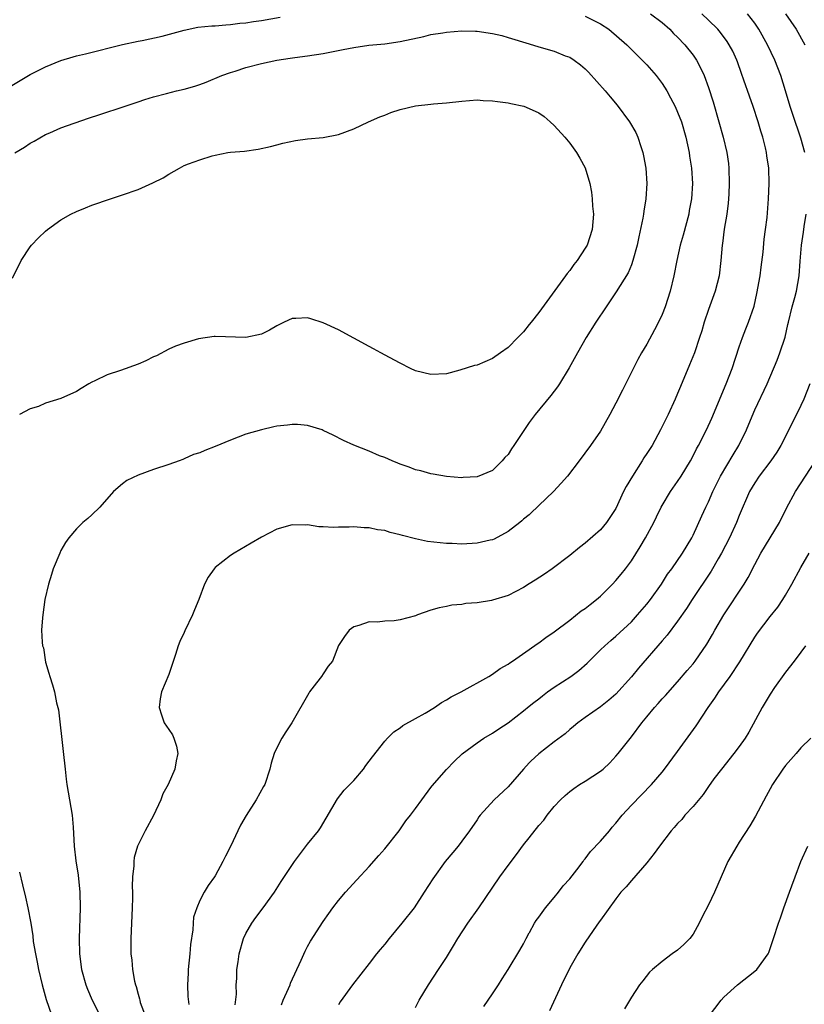
# Model space of a CAD drawing. Units: inches. Extents: x 2586000 to 2589000, y 1497000 to 1500000.
# Drawn here: x 2586530 to 2586631, y 1497474 to 1497602 of the extents above; entities that cross this region are included whole.
import ezdxf

# ---------------------------------------------------------------- set-up
doc = ezdxf.new("R2010")
doc.units = ezdxf.units.IN
doc.header["$MEASUREMENT"] = 0
doc.layers.add('LD25861497_2ft', color=101, linetype='Continuous')

msp = doc.modelspace()

# ---------------------------------------------------------------- linework, layer by layer
at = {"layer": 'LD25861497_2ft'}
for points, elevation in [([(2586611.5, 1497603), (2586613, 1497601.87), (2586614.01, 1497601), (2586614.48, 1497600.48), (2586615, 1497599.98), (2586615.94, 1497599), (2586617, 1497597.64), (2586617.45, 1497597), (2586617.99, 1497596), (2586618.45, 1497595), (2586619, 1497593.47), (2586619.6, 1497591.6), (2586620.37, 1497589), (2586620.92, 1497587), (2586621.39, 1497585), (2586621.6, 1497583.6), (2586621.66, 1497583), (2586621.71, 1497581), (2586621.63, 1497579.63), (2586621.61, 1497579), (2586621.57, 1497578.43), (2586621.38, 1497577), (2586621.06, 1497575.06), (2586620.81, 1497573.19), (2586620.78, 1497573), (2586620.62, 1497571), (2586620.38, 1497569), (2586619.86, 1497567), (2586619, 1497564.65), (2586618.46, 1497563), (2586618.14, 1497561.86), (2586617.86, 1497561), (2586617.18, 1497559), (2586616.55, 1497557.45), (2586615.36, 1497554.64), (2586615, 1497553.73), (2586614.69, 1497553), (2586613.77, 1497551), (2586612.79, 1497549), (2586611.68, 1497547), (2586611, 1497545.93), (2586610.63, 1497545.37), (2586610.41, 1497545), (2586609.13, 1497543), (2586608.33, 1497541.67), (2586608, 1497541), (2586607, 1497538.83), (2586605.78, 1497537), (2586605, 1497536.06), (2586603, 1497534.3), (2586602.26, 1497533.74), (2586601, 1497532.7), (2586598.74, 1497531), (2586597.71, 1497530.29), (2586596.5, 1497529.5), (2586595.76, 1497529.04), (2586595, 1497528.56), (2586593, 1497527.54), (2586591, 1497526.9), (2586590.87, 1497526.87), (2586589, 1497526.58), (2586587.53, 1497526.47), (2586587, 1497526.37), (2586585.73, 1497526.27), (2586585, 1497526.11), (2586584.06, 1497525.94), (2586583, 1497525.61), (2586581.26, 1497525), (2586581, 1497524.89), (2586579, 1497524.35), (2586578.24, 1497524.24), (2586577, 1497524.19), (2586576.06, 1497524.06), (2586575, 1497524.1), (2586573.63, 1497523.63), (2586573, 1497523.45), (2586572.37, 1497523), (2586571.78, 1497522.22), (2586571, 1497521.03), (2586570.22, 1497519), (2586569.67, 1497518.33), (2586569, 1497517.37), (2586568.78, 1497517), (2586568.17, 1497516.17), (2586567.26, 1497515), (2586567.14, 1497514.86), (2586564.96, 1497511), (2586564.16, 1497509.84), (2586563.67, 1497509), (2586563, 1497507.76), (2586562.67, 1497507), (2586562.25, 1497505.75), (2586562.08, 1497505), (2586561.43, 1497503), (2586561.28, 1497502.72), (2586560.31, 1497501), (2586559.02, 1497498.98), (2586558.29, 1497497.71), (2586557.94, 1497497), (2586557.02, 1497495.02), (2586556.33, 1497493.67), (2586556.01, 1497493), (2586555, 1497491.13), (2586554.92, 1497491), (2586554.1, 1497489.9), (2586553.57, 1497489), (2586553, 1497487.93), (2586552.61, 1497487), (2586552.21, 1497485.79), (2586552.15, 1497485), (2586552.11, 1497484.11), (2586551.79, 1497482.21), (2586551.7, 1497481), (2586551.49, 1497479), (2586551.49, 1497478.51), (2586551.4, 1497477), (2586551.46, 1497475.46), (2586551.57, 1497474.43)], 9814), ([(2586557.61, 1497474.39), (2586557.76, 1497475.76), (2586557.74, 1497477), (2586557.82, 1497477.82), (2586557.82, 1497479), (2586557.98, 1497479.98), (2586558.12, 1497481), (2586558.69, 1497483), (2586559, 1497483.64), (2586559.74, 1497485), (2586560.27, 1497485.73), (2586561.24, 1497487), (2586562.71, 1497489), (2586563.58, 1497490.42), (2586565.31, 1497493), (2586567, 1497495.25), (2586568.4, 1497497), (2586568.65, 1497497.35), (2586570.86, 1497501.14), (2586571.76, 1497502.24), (2586573, 1497503.5), (2586574.26, 1497505), (2586574.56, 1497505.44), (2586575, 1497506.01), (2586575.4, 1497506.6), (2586577, 1497508.61), (2586577.36, 1497509), (2586578.18, 1497509.82), (2586579, 1497510.36), (2586579.37, 1497510.63), (2586581, 1497511.54), (2586582.27, 1497512.27), (2586583.46, 1497513), (2586584.37, 1497513.63), (2586585, 1497513.96), (2586585.64, 1497514.36), (2586586.93, 1497515), (2586590.49, 1497517), (2586591, 1497517.31), (2586591.97, 1497518.03), (2586593, 1497518.59), (2586593.23, 1497518.77), (2586593.58, 1497519), (2586595.76, 1497520.53), (2586596.76, 1497521.24), (2586597, 1497521.39), (2586597.92, 1497522.08), (2586599, 1497522.81), (2586601, 1497524.33), (2586602.49, 1497525.51), (2586603, 1497525.84), (2586603.64, 1497526.36), (2586604.47, 1497527), (2586605, 1497527.45), (2586606.57, 1497529), (2586607, 1497529.45), (2586607.7, 1497530.3), (2586608.25, 1497531), (2586609, 1497532.02), (2586610.15, 1497533.85), (2586610.84, 1497535), (2586611.91, 1497537), (2586612.26, 1497537.74), (2586612.88, 1497539), (2586613, 1497539.22), (2586614.08, 1497541), (2586615, 1497542.3), (2586615.45, 1497543), (2586616.66, 1497545), (2586617, 1497545.65), (2586617.44, 1497546.56), (2586617.7, 1497547), (2586618.76, 1497549), (2586619.46, 1497550.54), (2586621.31, 1497555), (2586622.08, 1497557), (2586623, 1497559.79), (2586623.43, 1497561), (2586623.86, 1497562.14), (2586624.22, 1497563), (2586624.92, 1497565.08), (2586625.3, 1497566.7), (2586625.71, 1497569), (2586625.86, 1497570.14), (2586626.09, 1497572.09), (2586626.23, 1497573.77), (2586626.41, 1497575), (2586626.6, 1497576.6), (2586626.79, 1497579), (2586626.87, 1497581), (2586626.83, 1497583), (2586626.58, 1497584.58), (2586626.54, 1497585), (2586626.4, 1497585.6), (2586626.04, 1497587), (2586625.79, 1497587.79), (2586625.46, 1497589), (2586624.81, 1497591), (2586624.32, 1497592.32), (2586623.61, 1497594.39), (2586623.28, 1497595.28), (2586622.77, 1497596.77), (2586622.68, 1497597), (2586622.16, 1497598.16), (2586621.71, 1497599), (2586621.43, 1497599.43), (2586620.58, 1497600.58), (2586620.21, 1497601), (2586619, 1497602.21), (2586618.14, 1497603)], 9812), ([(2586631.49, 1497585), (2586631, 1497586.89), (2586629.93, 1497589.93), (2586629.59, 1497591), (2586629, 1497593.02), (2586628.38, 1497595), (2586627.61, 1497597), (2586626.68, 1497599), (2586625.54, 1497601), (2586625, 1497601.78), (2586624.08, 1497603)], 9810), ([(2586629.01, 1497603), (2586630.37, 1497601), (2586631.5, 1497599)], 9808), ([(2586528.42, 1497593.58), (2586531, 1497595.13), (2586533, 1497596.15), (2586535, 1497596.97), (2586536.57, 1497597.43), (2586537, 1497597.56), (2586538.18, 1497597.82), (2586543, 1497599.02), (2586545, 1497599.47), (2586545.54, 1497599.54), (2586548.11, 1497600.11), (2586551, 1497600.91), (2586552.74, 1497601.26), (2586554.55, 1497601.45), (2586555, 1497601.46), (2586556.4, 1497601.6), (2586557, 1497601.62), (2586558.22, 1497601.78), (2586559, 1497601.85), (2586559.99, 1497602.01), (2586561, 1497602.15), (2586563.42, 1497602.58)], 9816), ([(2586603, 1497602.7), (2586605, 1497601.72), (2586606.08, 1497601), (2586608.42, 1497599), (2586610.42, 1497597), (2586611, 1497596.4), (2586612.21, 1497595), (2586613, 1497593.97), (2586613.61, 1497593), (2586614.1, 1497592.1), (2586614.67, 1497591), (2586615, 1497590.26), (2586615.49, 1497589), (2586616.07, 1497587), (2586616.48, 1497585), (2586616.54, 1497584.54), (2586616.79, 1497583), (2586616.92, 1497581), (2586616.79, 1497579), (2586616.51, 1497577.49), (2586616.44, 1497577), (2586615.72, 1497574.28), (2586615.34, 1497573), (2586614.88, 1497571), (2586614.51, 1497569), (2586614.04, 1497567), (2586613.4, 1497565), (2586613, 1497563.98), (2586612.53, 1497563), (2586612.01, 1497561.99), (2586611, 1497560.14), (2586610.33, 1497559), (2586609.86, 1497558.14), (2586607.84, 1497554.16), (2586607, 1497552.47), (2586606.22, 1497551), (2586605, 1497548.86), (2586603.7, 1497547), (2586602.24, 1497545), (2586600.71, 1497543), (2586599.91, 1497542.09), (2586598.91, 1497541), (2586597, 1497539.2), (2586595.89, 1497538.11), (2586595.76, 1497538.01), (2586595, 1497537.42), (2586594.78, 1497537.22), (2586594.52, 1497537), (2586593, 1497535.82), (2586591.18, 1497534.82), (2586591, 1497534.75), (2586590.7, 1497534.7), (2586589, 1497534.3), (2586587, 1497534.2), (2586585.75, 1497534.25), (2586585, 1497534.26), (2586582.55, 1497534.55), (2586581, 1497534.89), (2586579.3, 1497535.3), (2586579, 1497535.4), (2586577.69, 1497535.69), (2586577, 1497535.94), (2586576.06, 1497536.06), (2586575, 1497536.32), (2586574.32, 1497536.32), (2586573, 1497536.45), (2586572.38, 1497536.38), (2586571, 1497536.41), (2586570.35, 1497536.35), (2586569, 1497536.45), (2586568.45, 1497536.45), (2586567, 1497536.68), (2586566.66, 1497536.66), (2586565, 1497536.71), (2586563, 1497536.12), (2586561, 1497535.07), (2586559.67, 1497534.33), (2586557.45, 1497533), (2586557, 1497532.71), (2586555, 1497531.14), (2586554.86, 1497531), (2586554.08, 1497529.92), (2586553.64, 1497529), (2586552.88, 1497527), (2586552.32, 1497525.68), (2586552.05, 1497525), (2586551.08, 1497522.92), (2586551, 1497522.71), (2586550.43, 1497521.57), (2586550.2, 1497521), (2586549.86, 1497519.86), (2586549, 1497517.28), (2586548.06, 1497515), (2586547.88, 1497514.12), (2586547.74, 1497513), (2586548.02, 1497512.02), (2586548.37, 1497511), (2586549, 1497510.15), (2586549.45, 1497509.45), (2586549.63, 1497509), (2586549.98, 1497507.98), (2586550.15, 1497507), (2586549.95, 1497506.05), (2586549.78, 1497505), (2586548.89, 1497503), (2586548.22, 1497501.78), (2586547.94, 1497501), (2586547.01, 1497498.99), (2586545.93, 1497497), (2586544.92, 1497495), (2586544.5, 1497493.5), (2586544.44, 1497493), (2586544.44, 1497492.44), (2586544.29, 1497491), (2586544.24, 1497489.76), (2586544.27, 1497489), (2586544.27, 1497488.27), (2586544.24, 1497487), (2586544.05, 1497483), (2586544.04, 1497481.96), (2586544.07, 1497481), (2586544.18, 1497480.18), (2586544.27, 1497479), (2586544.54, 1497477.46), (2586544.66, 1497477), (2586544.76, 1497476.76), (2586545, 1497475.8), (2586545.19, 1497475.19), (2586545.21, 1497475), (2586545.29, 1497474.71), (2586545.9, 1497473)], 9816), ([(2586529, 1497584.98), (2586530.28, 1497585.72), (2586531, 1497586.21), (2586531.51, 1497586.49), (2586533, 1497587.34), (2586533.55, 1497587.55), (2586535, 1497588.2), (2586538.55, 1497589.45), (2586540.06, 1497589.94), (2586543.19, 1497591), (2586545, 1497591.57), (2586545.88, 1497591.88), (2586547, 1497592.22), (2586548.69, 1497592.69), (2586549.98, 1497593), (2586551, 1497593.22), (2586552.38, 1497593.62), (2586553, 1497593.83), (2586553.85, 1497594.15), (2586555.85, 1497595), (2586557, 1497595.41), (2586557.58, 1497595.58), (2586559, 1497596.03), (2586561, 1497596.56), (2586563, 1497597.01), (2586564.75, 1497597.25), (2586565.36, 1497597.36), (2586567, 1497597.56), (2586569, 1497597.88), (2586571.63, 1497598.37), (2586573, 1497598.65), (2586574.94, 1497598.94), (2586577, 1497599.13), (2586579, 1497599.42), (2586582.09, 1497600.09), (2586583, 1497600.31), (2586584.56, 1497600.56), (2586585, 1497600.65), (2586587, 1497600.82), (2586588.77, 1497600.77), (2586589, 1497600.77), (2586591, 1497600.47), (2586592.18, 1497600.18), (2586593, 1497599.95), (2586595.76, 1497599.1), (2586597, 1497598.72), (2586599, 1497598.16), (2586600.43, 1497597.57), (2586601, 1497597.37), (2586601.56, 1497597), (2586602.39, 1497596.39), (2586603, 1497595.86), (2586603.44, 1497595.44), (2586605.62, 1497593), (2586606.23, 1497592.23), (2586607.15, 1497591.15), (2586608.78, 1497589), (2586609.59, 1497587.59), (2586609.84, 1497587), (2586610.22, 1497585.78), (2586610.5, 1497585), (2586610.58, 1497584.58), (2586610.86, 1497583), (2586610.99, 1497581), (2586610.88, 1497579), (2586610.62, 1497577.38), (2586610.57, 1497577), (2586610.49, 1497576.49), (2586609.95, 1497574.05), (2586609.74, 1497573), (2586609.21, 1497571), (2586609, 1497570.43), (2586608.59, 1497569.41), (2586607.05, 1497566.95), (2586605.73, 1497565), (2586604.41, 1497563), (2586603.15, 1497561), (2586602, 1497559), (2586600.94, 1497557.06), (2586599.67, 1497555), (2586599.4, 1497554.6), (2586598.54, 1497553.46), (2586596.53, 1497551), (2586595.86, 1497550.14), (2586595.76, 1497549.99), (2586593.76, 1497547), (2586593.44, 1497546.56), (2586593, 1497545.84), (2586592.59, 1497545.41), (2586592.24, 1497545), (2586591, 1497543.75), (2586589, 1497542.91), (2586587.18, 1497542.82), (2586587, 1497542.79), (2586585, 1497542.95), (2586583.27, 1497543.27), (2586583, 1497543.31), (2586581.68, 1497543.68), (2586581, 1497543.84), (2586580.18, 1497544.18), (2586579, 1497544.55), (2586578.71, 1497544.71), (2586577.95, 1497545), (2586577, 1497545.42), (2586576.34, 1497545.66), (2586575, 1497546.26), (2586573, 1497547.01), (2586571.64, 1497547.64), (2586570.32, 1497548.32), (2586569, 1497548.95), (2586568.87, 1497549), (2586567, 1497549.57), (2586565.7, 1497549.7), (2586565, 1497549.72), (2586564.37, 1497549.63), (2586563, 1497549.49), (2586562.61, 1497549.39), (2586561, 1497549.04), (2586559, 1497548.46), (2586557, 1497547.7), (2586555, 1497546.86), (2586553.65, 1497546.35), (2586553, 1497546.04), (2586552.19, 1497545.81), (2586551, 1497545.24), (2586550.81, 1497545.19), (2586550.33, 1497545), (2586549, 1497544.52), (2586547, 1497543.88), (2586545, 1497543.14), (2586543.55, 1497542.45), (2586543, 1497542.02), (2586541.8, 1497541), (2586540.03, 1497539), (2586539, 1497537.98), (2586538.48, 1497537.52), (2586537.83, 1497537), (2586537, 1497536.18), (2586536, 1497535), (2586535.59, 1497534.41), (2586535, 1497533.34), (2586534.83, 1497533), (2586534, 1497531), (2586533.77, 1497530.23), (2586533.36, 1497529), (2586532.92, 1497527), (2586532.63, 1497525), (2586532.62, 1497524.62), (2586532.49, 1497523), (2586532.54, 1497521.46), (2586532.62, 1497521), (2586532.71, 1497520.71), (2586533, 1497518.88), (2586533.43, 1497517.43), (2586533.53, 1497517), (2586533.91, 1497515.91), (2586534.14, 1497515), (2586534.4, 1497513.6), (2586534.69, 1497512.69), (2586535.29, 1497507.29), (2586535.52, 1497505), (2586535.67, 1497503.67), (2586535.76, 1497503), (2586536.44, 1497499), (2586536.56, 1497497.44), (2586536.64, 1497496.64), (2586536.7, 1497495), (2586536.93, 1497493.07), (2586537.22, 1497491.22), (2586537.43, 1497489), (2586537.47, 1497487), (2586537.36, 1497483), (2586537.41, 1497481), (2586537.67, 1497479), (2586538.24, 1497477), (2586538.45, 1497476.45), (2586539.06, 1497475), (2586540.37, 1497472.37)], 9818), ([(2586528.71, 1497568.71), (2586529.85, 1497571), (2586531, 1497572.76), (2586531.19, 1497573), (2586532.07, 1497573.93), (2586533, 1497574.8), (2586533.24, 1497575), (2586535, 1497576.27), (2586536.27, 1497577), (2586537, 1497577.37), (2586538.16, 1497577.84), (2586539, 1497578.16), (2586541.43, 1497579), (2586543, 1497579.51), (2586545, 1497580.22), (2586546.93, 1497581.07), (2586548.27, 1497581.73), (2586549, 1497582.21), (2586550.36, 1497583), (2586551, 1497583.31), (2586551.54, 1497583.54), (2586553, 1497584.07), (2586554.6, 1497584.6), (2586555, 1497584.69), (2586556.64, 1497585), (2586557, 1497585.05), (2586558.81, 1497585.19), (2586560.56, 1497585.44), (2586562.19, 1497585.81), (2586563, 1497586.03), (2586563.78, 1497586.22), (2586565.43, 1497586.57), (2586567, 1497586.78), (2586569.03, 1497586.96), (2586571, 1497587.33), (2586573, 1497588.09), (2586574.91, 1497589), (2586576.36, 1497589.64), (2586577, 1497589.87), (2586577.81, 1497590.19), (2586579, 1497590.59), (2586581, 1497591.08), (2586583, 1497591.28), (2586583.32, 1497591.32), (2586585, 1497591.44), (2586587, 1497591.69), (2586589, 1497591.84), (2586589.78, 1497591.78), (2586591, 1497591.74), (2586591.62, 1497591.62), (2586593, 1497591.48), (2586593.38, 1497591.38), (2586595.04, 1497591.04), (2586595.76, 1497590.72), (2586597, 1497590.15), (2586597.69, 1497589.69), (2586598.48, 1497589), (2586599, 1497588.5), (2586600.35, 1497587), (2586601, 1497586.21), (2586601.88, 1497585), (2586602.3, 1497584.3), (2586603.02, 1497583.02), (2586603.63, 1497581), (2586603.85, 1497579.85), (2586603.93, 1497579), (2586603.97, 1497578.03), (2586604.07, 1497577), (2586604.02, 1497576.02), (2586603.93, 1497575), (2586603.26, 1497573), (2586603, 1497572.58), (2586601.96, 1497571), (2586601.53, 1497570.47), (2586601, 1497569.72), (2586600.68, 1497569.32), (2586600.47, 1497569), (2586597, 1497564.24), (2586595.99, 1497563), (2586595.76, 1497562.71), (2586595, 1497561.74), (2586594.25, 1497561), (2586593, 1497559.71), (2586592.02, 1497559), (2586591, 1497558.29), (2586589, 1497557.43), (2586588.65, 1497557.35), (2586586.75, 1497556.75), (2586585, 1497556.29), (2586583, 1497556.19), (2586581, 1497556.7), (2586580.33, 1497557), (2586579, 1497557.66), (2586577.61, 1497558.39), (2586576.49, 1497559), (2586575.55, 1497559.55), (2586575, 1497559.83), (2586571, 1497561.98), (2586569, 1497562.92), (2586567.41, 1497563.41), (2586567, 1497563.56), (2586565.47, 1497563.48), (2586565, 1497563.49), (2586563.94, 1497563), (2586563, 1497562.5), (2586562.05, 1497561.95), (2586561, 1497561.44), (2586559, 1497561.01), (2586555, 1497561.15), (2586554.88, 1497561.12), (2586552.83, 1497560.83), (2586551, 1497560.27), (2586549.86, 1497559.86), (2586549, 1497559.48), (2586547.37, 1497558.63), (2586547, 1497558.49), (2586546.01, 1497557.99), (2586545, 1497557.53), (2586542.72, 1497556.72), (2586541, 1497556.17), (2586539.4, 1497555.4), (2586539, 1497555.22), (2586538.6, 1497555), (2586537.6, 1497554.4), (2586537, 1497553.99), (2586535, 1497553.09), (2586533, 1497552.49), (2586532.06, 1497552.06), (2586531, 1497551.73), (2586529.6, 1497551)], 9820), ([(2586563.59, 1497474.41), (2586563.82, 1497475), (2586564.51, 1497476.51), (2586564.72, 1497477), (2586564.79, 1497477.21), (2586566.18, 1497480.18), (2586566.66, 1497481.35), (2586567, 1497481.96), (2586567.35, 1497482.65), (2586569, 1497485.21), (2586569.74, 1497486.26), (2586570.28, 1497487), (2586571, 1497487.93), (2586571.92, 1497489), (2586573.38, 1497490.62), (2586575, 1497492.34), (2586576.23, 1497493.77), (2586577, 1497494.63), (2586578.88, 1497497), (2586579.74, 1497498.26), (2586580.35, 1497499), (2586581, 1497499.86), (2586581.81, 1497501), (2586583, 1497502.59), (2586583.17, 1497502.83), (2586585, 1497504.94), (2586586.02, 1497505.98), (2586587.04, 1497506.96), (2586589, 1497508.42), (2586589.87, 1497509), (2586591, 1497509.64), (2586591.8, 1497510.2), (2586593, 1497510.99), (2586595, 1497512.55), (2586595.76, 1497513.16), (2586596.36, 1497513.64), (2586597, 1497514.13), (2586597.48, 1497514.52), (2586598.13, 1497515), (2586599, 1497515.61), (2586601.13, 1497517), (2586602.2, 1497517.8), (2586603.28, 1497518.72), (2586605, 1497520.46), (2586605.56, 1497521), (2586606.32, 1497521.68), (2586607, 1497522.26), (2586609, 1497524.11), (2586609.81, 1497525), (2586611, 1497526.38), (2586611.48, 1497527), (2586612.89, 1497529), (2586613.71, 1497530.29), (2586614.24, 1497531), (2586615.62, 1497533), (2586616.83, 1497535), (2586617, 1497535.34), (2586618.16, 1497537.84), (2586618.66, 1497539), (2586619, 1497539.69), (2586619.56, 1497541), (2586620.56, 1497543), (2586622.21, 1497545.79), (2586622.96, 1497547), (2586623.95, 1497549), (2586624.24, 1497549.76), (2586625, 1497551.62), (2586626.62, 1497555), (2586627.92, 1497558.08), (2586628.28, 1497559), (2586628.94, 1497561.06), (2586629.32, 1497562.68), (2586629.38, 1497563), (2586629.87, 1497565), (2586630.21, 1497566.21), (2586630.41, 1497567), (2586630.79, 1497569), (2586630.91, 1497570.91), (2586631.06, 1497573), (2586631.34, 1497574.66), (2586631.42, 1497575.42), (2586631.67, 1497577)], 9810), ([(2586632.17, 1497555), (2586631.37, 1497553), (2586631, 1497552.16), (2586629, 1497548.16), (2586628.4, 1497547), (2586627.86, 1497546.14), (2586627.09, 1497545), (2586625.57, 1497543), (2586625, 1497542.13), (2586624.35, 1497541), (2586623, 1497537.92), (2586622.64, 1497537), (2586621.74, 1497535), (2586620.71, 1497533), (2586620.28, 1497532.28), (2586619.34, 1497530.66), (2586616.88, 1497527), (2586616.15, 1497525.85), (2586615, 1497524.18), (2586613.64, 1497522.36), (2586613, 1497521.64), (2586609.92, 1497518.08), (2586609, 1497516.95), (2586607, 1497514.72), (2586606.08, 1497513.92), (2586605, 1497513.09), (2586603, 1497511.69), (2586602.07, 1497511), (2586601.5, 1497510.5), (2586601, 1497510.11), (2586600.42, 1497509.58), (2586599, 1497508.52), (2586597, 1497506.99), (2586595.97, 1497506.03), (2586595.76, 1497505.81), (2586594.99, 1497505), (2586593, 1497502.71), (2586591.2, 1497501), (2586589.4, 1497499), (2586589.22, 1497498.78), (2586589, 1497498.42), (2586588.01, 1497497), (2586587, 1497495.63), (2586586.51, 1497495), (2586585.82, 1497494.18), (2586584.85, 1497493), (2586583.23, 1497490.77), (2586582.14, 1497489), (2586580.81, 1497487), (2586579.24, 1497485), (2586577.56, 1497483), (2586577, 1497482.29), (2586576.41, 1497481.59), (2586575.94, 1497481), (2586575, 1497479.75), (2586572.82, 1497477), (2586571.23, 1497474.77), (2586571, 1497474.39)], 9808), ([(2586581, 1497474.05), (2586581.46, 1497475), (2586582.67, 1497477), (2586584, 1497479), (2586585, 1497480.54), (2586585.94, 1497482.06), (2586586.48, 1497483), (2586587.77, 1497485), (2586589.2, 1497487), (2586591.95, 1497491), (2586593, 1497492.47), (2586594.1, 1497493.9), (2586595, 1497495.14), (2586595.76, 1497496.09), (2586597, 1497497.65), (2586597.63, 1497498.37), (2586598.09, 1497499), (2586599, 1497500.15), (2586599.82, 1497501), (2586600.42, 1497501.58), (2586601, 1497502.1), (2586601.52, 1497502.48), (2586602.29, 1497503), (2586603, 1497503.42), (2586605, 1497504.71), (2586605.34, 1497505), (2586606.2, 1497505.8), (2586607, 1497506.65), (2586607.29, 1497507), (2586609, 1497509.18), (2586610.36, 1497511), (2586611, 1497511.79), (2586612.01, 1497513), (2586612.49, 1497513.51), (2586613, 1497514.1), (2586613.45, 1497514.55), (2586615, 1497516.3), (2586616.23, 1497517.77), (2586617, 1497518.67), (2586617.26, 1497519), (2586618.8, 1497521.2), (2586619.53, 1497522.47), (2586619.82, 1497523), (2586621.01, 1497525), (2586623.63, 1497529), (2586624.14, 1497529.86), (2586625, 1497531.54), (2586625.81, 1497533), (2586628.22, 1497537), (2586629.15, 1497538.85), (2586630.3, 1497541), (2586632.91, 1497545)], 9806), ([(2586589.84, 1497474.16), (2586591, 1497475.83), (2586591.78, 1497477), (2586592.23, 1497477.77), (2586593, 1497479), (2586594.51, 1497481.49), (2586595, 1497482.33), (2586595.34, 1497483), (2586595.76, 1497483.73), (2586595.79, 1497483.79), (2586596.44, 1497485), (2586596.65, 1497485.35), (2586597, 1497485.79), (2586597.86, 1497487), (2586599, 1497488.31), (2586599.54, 1497489), (2586600.16, 1497489.84), (2586601, 1497490.73), (2586601.92, 1497491.92), (2586602.73, 1497493), (2586602.84, 1497493.16), (2586603, 1497493.33), (2586603.72, 1497494.28), (2586605, 1497495.63), (2586606.16, 1497497), (2586606.53, 1497497.47), (2586607, 1497497.99), (2586607.82, 1497499), (2586609, 1497500.29), (2586611.63, 1497503), (2586613, 1497504.61), (2586613.31, 1497505), (2586615, 1497507.28), (2586617.41, 1497510.59), (2586618.98, 1497513), (2586619.82, 1497514.18), (2586620.34, 1497515), (2586621.81, 1497517), (2586623.09, 1497518.91), (2586625, 1497522.13), (2586625.35, 1497522.65), (2586627, 1497524.78), (2586627.99, 1497526.01), (2586628.65, 1497527), (2586629, 1497527.55), (2586629.84, 1497529), (2586631, 1497531.15), (2586632.05, 1497533)], 9804), ([(2586631.6, 1497521), (2586631, 1497520.17), (2586630.12, 1497519), (2586629, 1497517.57), (2586627.58, 1497515.58), (2586627, 1497514.73), (2586626.37, 1497513.63), (2586625.96, 1497513), (2586624.23, 1497509.77), (2586623.77, 1497509), (2586623, 1497507.91), (2586622.31, 1497507), (2586620.68, 1497505), (2586619.71, 1497503.71), (2586619, 1497502.75), (2586618.31, 1497501.69), (2586617, 1497500.15), (2586615.96, 1497499), (2586615.53, 1497498.47), (2586615, 1497497.92), (2586614.57, 1497497.43), (2586614.17, 1497497), (2586612.65, 1497495), (2586611.98, 1497494.02), (2586611, 1497492.82), (2586609, 1497490.53), (2586608.31, 1497489.69), (2586607.65, 1497489), (2586607, 1497488.17), (2586605, 1497485.4), (2586604.84, 1497485.16), (2586604.04, 1497484.04), (2586603, 1497482.54), (2586602.05, 1497481), (2586601, 1497479.21), (2586599.93, 1497477), (2586598.37, 1497473.63)], 9802), ([(2586632.29, 1497509), (2586631, 1497507.76), (2586630.37, 1497507), (2586629, 1497505.45), (2586628.66, 1497505), (2586627.31, 1497503), (2586627, 1497502.44), (2586626.51, 1497501.49), (2586625.1, 1497498.9), (2586624.36, 1497497.64), (2586623, 1497495.49), (2586622.67, 1497495), (2586621.53, 1497493), (2586619.8, 1497489), (2586619, 1497487.38), (2586618.19, 1497485.81), (2586617.82, 1497485), (2586617, 1497483.56), (2586616.58, 1497483), (2586615.79, 1497482.21), (2586615, 1497481.5), (2586614.3, 1497481), (2586613, 1497480), (2586611.75, 1497479), (2586611.36, 1497478.64), (2586610.47, 1497477.53), (2586610.07, 1497477), (2586609, 1497475.37), (2586608.13, 1497473.87)], 9800), ([(2586619, 1497472.82), (2586620.64, 1497475), (2586621, 1497475.37), (2586622.78, 1497477), (2586625, 1497478.75), (2586625.27, 1497479), (2586626.74, 1497481), (2586626.82, 1497481.18), (2586627.46, 1497483), (2586628.07, 1497485), (2586628.33, 1497485.67), (2586628.79, 1497487), (2586629.54, 1497489), (2586629.82, 1497489.82), (2586630.25, 1497491), (2586630.99, 1497493), (2586631.91, 1497495)], 9798), ([(2586529.62, 1497491.62), (2586529.99, 1497489.99), (2586530.38, 1497488.38), (2586530.7, 1497487), (2586531.07, 1497485), (2586531.33, 1497483.33), (2586531.4, 1497482.6), (2586531.68, 1497481), (2586531.92, 1497479.92), (2586532.08, 1497479), (2586532.54, 1497477), (2586533.08, 1497475.08), (2586534.12, 1497472.12)], 9820)]:
    msp.add_lwpolyline(points, dxfattribs=dict(at, elevation=elevation))

doc.saveas('drawing.dxf')
